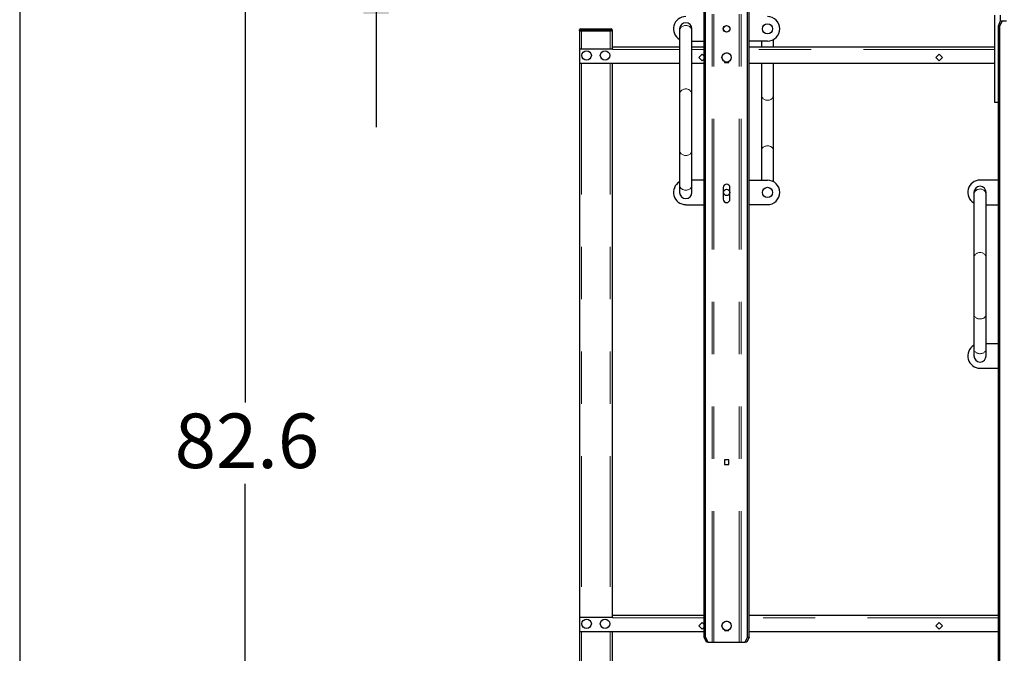
# Model space of a CAD drawing. Units: inches. Extents: x 0.3 to 10.7, y 0.4 to 8.2.
# Drawn here: x 0.3 to 2.2, y 3.9 to 5.2 of the extents above; entities that cross this region are included whole.
import ezdxf

# ---------------------------------------------------------------- set-up
doc = ezdxf.new("R2010")
doc.units = ezdxf.units.IN
doc.header["$MEASUREMENT"] = 0
doc.linetypes.add('PHANTOM', pattern=[0.5, 0.25, -0.05, 0.05, -0.05, 0.05, -0.05])
doc.layers.add('BORDER', color=7, linetype='Continuous')
doc.layers.add('POWERTAP_LOGO', color=7, linetype='Continuous')
doc.styles.add('SLDTEXTSTYLE0', font='TXT', dxfattribs={"width": 0.605})
doc.dimstyles.new('SLDDIMSTYLE0', dxfattribs={"dimtxt": 0.101115, "dimasz": 0.15748, "dimexe": 0, "dimexo": 0.0625, "dimgap": 0.025279, "dimtad": 0, "dimtih": 1, "dimtoh": 1, "dimdec": 1, "dimlfac": 32, "dimrnd": 1e-09, "dimzin": 4, "dimdsep": 46, "dimtxsty": 'SLDTEXTSTYLE0', "dimsah": 1, "dimcen": 0.09, "dimadec": 0, "dimazin": 1, "dimtfac": 1, "dimtofl": 0, "dimtmove": 0, "dimatfit": 3, "dimfxl": 0, "dimfrac": 2, "dimtolj": 1, "dimtzin": 12, "dimarcsym": 0})
doc.dimstyles.new('SLDDIMSTYLE1', dxfattribs={"dimtxt": 0.101115, "dimasz": 0.15748, "dimexe": 0, "dimexo": 0.0625, "dimgap": 0.025279, "dimtad": 0, "dimtih": 1, "dimtoh": 1, "dimdec": 1, "dimlfac": 32, "dimrnd": 1e-09, "dimzin": 4, "dimdsep": 46, "dimtxsty": 'SLDTEXTSTYLE0', "dimsah": 1, "dimcen": 0.09, "dimadec": 0, "dimazin": 1, "dimtfac": 1, "dimtmove": 0, "dimatfit": 0, "dimfxl": 0, "dimfrac": 2, "dimtolj": 1, "dimtzin": 12, "dimarcsym": 0})
doc.dimstyles.new('SLDDIMSTYLE2', dxfattribs={"dimtxt": 0.101115, "dimasz": 0.15748, "dimexe": 0, "dimexo": 0.0625, "dimgap": 0.025279, "dimtad": 0, "dimtih": 1, "dimtoh": 1, "dimdec": 1, "dimlfac": 32, "dimrnd": 1e-09, "dimzin": 12, "dimdsep": 46, "dimtxsty": 'SLDTEXTSTYLE0', "dimsah": 1, "dimcen": 0.09, "dimadec": 0, "dimazin": 3, "dimtfac": 1, "dimtofl": 0, "dimtmove": 0, "dimatfit": 3, "dimfxl": 0, "dimfrac": 2, "dimtolj": 1, "dimtzin": 12, "dimarcsym": 0})

# ---------------------------------------------------------------- blocks, each defined once
blk = doc.blocks.new('_D')
at = {"layer": 'POWERTAP_LOGO'}
for p, q in [((1.3999, 5.2193), (1.3999, 6.5972)), ((3.6499, 5.2193), (3.6499, 6.5972)), ((1.3999, 6.5072), (2.3899, 6.5072)), ((3.6499, 6.5072), (2.6599, 6.5072))]:
    blk.add_line(p, q, dxfattribs=at)
for points in [[(1.3999, 6.5072), (1.5574, 6.4826), (1.5574, 6.5319)], [(3.6499, 6.5072), (3.4924, 6.5319), (3.4924, 6.4826)]]:
    blk.add_solid(points, dxfattribs=at)
at = {"layer": 'POWERTAP_LOGO', "insert": (2.3899, 6.5639), "char_height": 0.10417, "attachment_point": 1, "style": 'SLDTEXTSTYLE0'}
blk.add_mtext('72.0', dxfattribs=at)
blk = doc.blocks.new('_D_1')
at = {"layer": 'POWERTAP_LOGO'}
for p, q in [((1.6812, 5.5514), (1.6812, 6.0972)), ((2.2437, 5.2389), (2.2437, 6.0972)), ((1.6812, 6.0072), (1.3071, 6.0072)), ((2.2437, 6.0072), (2.6177, 6.0072))]:
    blk.add_line(p, q, dxfattribs=at)
for points in [[(1.6812, 6.0072), (1.5237, 6.0319), (1.5237, 5.9826)], [(2.2437, 6.0072), (2.4011, 5.9826), (2.4011, 6.0319)]]:
    blk.add_solid(points, dxfattribs=at)
at = {"layer": 'POWERTAP_LOGO', "insert": (1.8274, 6.0639), "char_height": 0.10417, "attachment_point": 1, "style": 'SLDTEXTSTYLE0'}
blk.add_mtext('18.0', dxfattribs=at)
blk = doc.blocks.new('_D_2')
at = {"layer": 'POWERTAP_LOGO'}
for p, q in [((1.3999, 5.2193), (1.3999, 6.3472)), ((1.6812, 5.5514), (1.6812, 6.3472)), ((1.3999, 6.2572), (0.9897, 6.2572)), ((1.6812, 6.2572), (2.0552, 6.2572))]:
    blk.add_line(p, q, dxfattribs=at)
for points in [[(1.3999, 6.2572), (1.2424, 6.2819), (1.2424, 6.2326)], [(1.6812, 6.2572), (1.8386, 6.2326), (1.8386, 6.2819)]]:
    blk.add_solid(points, dxfattribs=at)
at = {"layer": 'POWERTAP_LOGO', "insert": (0.7968, 6.3139), "char_height": 0.10417, "attachment_point": 1, "style": 'SLDTEXTSTYLE0'}
blk.add_mtext('9.0', dxfattribs=at)
blk = doc.blocks.new('_D_3')
at = {"layer": 'POWERTAP_LOGO'}
for p, q in [((1.5296, 5.6317), (0.6712, 5.6317)), ((0.7612, 5.6317), (0.7612, 4.4192)), ((0.7612, 3.0514), (0.7612, 4.2639)), ((1.3147, 3.0514), (0.6712, 3.0514))]:
    blk.add_line(p, q, dxfattribs=at)
for points in [[(0.7612, 5.6317), (0.7366, 5.4742), (0.7858, 5.4742)], [(0.7612, 3.0514), (0.7858, 3.2089), (0.7366, 3.2089)]]:
    blk.add_solid(points, dxfattribs=at)
at = {"layer": 'POWERTAP_LOGO', "insert": (0.6262, 4.3982), "char_height": 0.10417, "attachment_point": 1, "style": 'SLDTEXTSTYLE0'}
blk.add_mtext('82.6', dxfattribs=at)
blk = doc.blocks.new('_D_4')
at = {"layer": 'POWERTAP_LOGO'}
for p, q in [((1.0112, 5.6317), (1.0112, 6.0057)), ((1.5296, 5.6317), (0.9212, 5.6317)), ((2.0961, 5.3192), (0.9212, 5.3192)), ((1.0112, 5.3192), (1.0112, 4.9452))]:
    blk.add_line(p, q, dxfattribs=at)
for points in [[(1.0112, 5.6317), (1.0358, 5.7892), (0.9866, 5.7892)], [(1.0112, 5.3192), (0.9866, 5.1617), (1.0358, 5.1617)]]:
    blk.add_solid(points, dxfattribs=at)
at = {"layer": 'POWERTAP_LOGO', "insert": (0.8762, 5.5321), "char_height": 0.10417, "attachment_point": 1, "style": 'SLDTEXTSTYLE0'}
blk.add_mtext('10.0', dxfattribs=at)

msp = doc.modelspace()

# ---------------------------------------------------------------- linework, layer by layer
at = {"color": 8, "linetype": 'PHANTOM', "lineweight": 18}
for p, q in [((1.6535, 3.9614), (1.6535, 5.4614)), ((1.657, 3.9614), (1.657, 5.4614)), ((1.7053, 3.9614), (1.7053, 5.4614)), ((1.7088, 3.9614), (1.7088, 5.4614)), ((1.3999, 5.1314), (1.4018, 5.1314)), ((1.4018, 5.1314), (1.4018, 5.1333)), ((1.4605, 5.1314), (1.4018, 5.1314)), ((1.4018, 5.1314), (1.4018, 5.1293)), ((1.4038, 5.1293), (1.4038, 5.0948)), ((1.4585, 5.1293), (1.4585, 5.0948)), ((1.4605, 5.1333), (1.4605, 5.1314)), ((1.4605, 5.1314), (1.4624, 5.1314)), ((1.4605, 5.1293), (1.4605, 5.1314)), ((1.5913, 5.0939), (1.4633, 5.0939)), ((1.6382, 5.0939), (1.6147, 5.0939)), ((2.1929, 5.0939), (1.7241, 5.0939)), ((1.4038, 5.0668), (1.4038, 4.0089)), ((1.4585, 5.0668), (1.4585, 4.0089)), ((1.6382, 4.0079), (1.4633, 4.0079)), ((2.2007, 4.0079), (1.7241, 4.0079)), ((1.4038, 3.9809), (1.4038, 3.0826)), ((1.4585, 3.9809), (1.4585, 3.0826))]:
    msp.add_line(p, q, dxfattribs=at)
at = {"color": 7, "linetype": 'Continuous', "lineweight": 25}
for p, q in [((1.6382, 3.9711), (1.6382, 5.4517)), ((1.6411, 3.9711), (1.6411, 5.4517)), ((1.7212, 3.9711), (1.7212, 5.4517)), ((1.7241, 3.9711), (1.7241, 5.4517)), ((2.1929, 5.1592), (2.1929, 4.9926)), ((2.2046, 5.1481), (2.2046, 5.1592)), ((2.2007, 5.1392), (2.2049, 5.1489)), ((2.2036, 5.1392), (2.2007, 5.1392)), ((2.2007, 3.6586), (2.2007, 5.1392)), ((2.2079, 5.1489), (2.2036, 5.1392)), ((2.2036, 3.6586), (2.2036, 5.1392)), ((2.2049, 5.1489), (2.2079, 5.1489)), ((2.2079, 5.1489), (2.216, 5.1489)), ((1.3999, 5.1293), (1.3999, 5.1314)), ((1.4018, 5.1293), (1.3999, 5.1293)), ((1.3999, 5.1293), (1.3999, 5.0948)), ((1.4018, 5.1333), (1.4605, 5.1333)), ((1.4018, 5.1293), (1.4605, 5.1293)), ((1.4038, 5.1293), (1.4585, 5.1293)), ((1.4624, 5.1293), (1.4605, 5.1293)), ((1.4624, 5.1314), (1.4624, 5.1293)), ((1.4624, 5.1293), (1.4624, 5.0948)), ((1.5913, 5.1333), (1.5913, 5.1289)), ((1.5913, 5.1289), (1.5913, 5.0076)), ((1.6147, 5.1289), (1.6147, 5.1333)), ((1.6147, 5.0076), (1.6147, 5.1289)), ((1.6147, 5.1098), (1.6382, 5.1098)), ((1.7593, 5.1098), (1.7241, 5.1098)), ((1.7476, 5.1098), (1.7476, 5.0981)), ((1.771, 5.0981), (1.771, 5.113)), ((1.3999, 5.0948), (1.3999, 5.0668)), ((1.3999, 5.0948), (1.4633, 5.0948)), ((1.4633, 5.0948), (1.4633, 5.0981)), ((1.5913, 5.0981), (1.4633, 5.0981)), ((1.4633, 5.0948), (1.4633, 5.0939)), ((1.6382, 5.0981), (1.6147, 5.0981)), ((1.6281, 5.0786), (1.6343, 5.0848)), ((1.6343, 5.0848), (1.6382, 5.0809)), ((2.1929, 5.0981), (1.7241, 5.0981)), ((2.0812, 5.0786), (2.0874, 5.0848)), ((2.0874, 5.0848), (2.0936, 5.0786)), ((1.5913, 5.0668), (1.3999, 5.0668)), ((1.3999, 5.0668), (1.3999, 4.0089)), ((1.4624, 5.0668), (1.4624, 4.0089)), ((1.6382, 5.0668), (1.6147, 5.0668)), ((1.6343, 5.0724), (1.6281, 5.0786)), ((1.6382, 5.0763), (1.6343, 5.0724)), ((1.6768, 5.0708), (1.6768, 5.0693)), ((1.6768, 5.0693), (1.6856, 5.0693)), ((1.6856, 5.0693), (1.6856, 5.0708)), ((2.1929, 5.0668), (1.7241, 5.0668)), ((1.7476, 5.0668), (1.7476, 5.0076)), ((1.771, 5.0076), (1.771, 5.0668)), ((2.0874, 5.0724), (2.0812, 5.0786)), ((2.0936, 5.0786), (2.0874, 5.0724)), ((1.5913, 5.0076), (1.5913, 4.9005)), ((1.6147, 4.9005), (1.6147, 5.0076)), ((1.7476, 5.0076), (1.7476, 4.9005)), ((1.771, 4.9005), (1.771, 5.0076)), ((2.2007, 4.9926), (2.1929, 4.9926)), ((1.5913, 4.9005), (1.5913, 4.8343)), ((1.6147, 4.8343), (1.6147, 4.9005)), ((1.7476, 4.9005), (1.7476, 4.8442)), ((1.771, 4.8411), (1.771, 4.9005)), ((1.6382, 4.8442), (1.6147, 4.8442)), ((1.7241, 4.8442), (1.7593, 4.8442)), ((2.2007, 4.8442), (2.1655, 4.8442)), ((1.5913, 4.8343), (1.5913, 4.8208)), ((1.6147, 4.8208), (1.6147, 4.8343)), ((1.6748, 4.83), (1.6748, 4.8076)), ((1.6875, 4.8076), (1.6875, 4.83)), ((2.1538, 4.8208), (2.1538, 4.8164)), ((2.1772, 4.8164), (2.1772, 4.8208)), ((2.1538, 4.8164), (2.1538, 4.6951)), ((2.1772, 4.6951), (2.1772, 4.8164)), ((1.603, 4.7973), (1.6382, 4.7973)), ((1.7593, 4.7973), (1.7241, 4.7973)), ((2.1772, 4.7973), (2.2007, 4.7973)), ((2.1538, 4.6951), (2.1538, 4.588)), ((2.1772, 4.588), (2.1772, 4.6951)), ((2.1538, 4.588), (2.1538, 4.5218)), ((2.1772, 4.5218), (2.1772, 4.588)), ((2.1538, 4.5218), (2.1538, 4.5083)), ((2.2007, 4.5317), (2.1772, 4.5317)), ((2.1772, 4.5083), (2.1772, 4.5218)), ((2.1655, 4.4848), (2.2007, 4.4848)), ((1.6856, 4.3095), (1.6768, 4.3095)), ((1.6768, 4.3095), (1.6768, 4.3007)), ((1.6768, 4.3007), (1.6856, 4.3007)), ((1.6856, 4.3007), (1.6856, 4.3095)), ((1.3999, 4.0089), (1.3999, 3.9809)), ((1.3999, 4.0089), (1.4633, 4.0089)), ((1.4633, 4.0089), (1.4633, 4.0122)), ((1.6382, 4.0122), (1.4633, 4.0122)), ((1.4633, 4.0089), (1.4633, 4.0079)), ((2.2007, 4.0122), (1.7241, 4.0122)), ((1.6281, 3.9926), (1.6343, 3.9988)), ((1.6343, 3.9864), (1.6281, 3.9926)), ((1.6343, 3.9988), (1.6382, 3.9949)), ((1.6382, 3.9903), (1.6343, 3.9864)), ((2.0812, 3.9926), (2.0874, 3.9988)), ((2.0874, 3.9864), (2.0812, 3.9926)), ((2.0874, 3.9988), (2.0936, 3.9926)), ((2.0936, 3.9926), (2.0874, 3.9864)), ((1.6382, 3.9809), (1.3999, 3.9809)), ((1.3999, 3.9809), (1.3999, 3.2428)), ((1.4624, 3.9809), (1.4624, 3.2428)), ((1.6382, 3.9711), (1.6411, 3.9711)), ((1.6424, 3.9614), (1.6382, 3.9711)), ((1.6411, 3.9711), (1.6454, 3.9614)), ((1.6768, 3.9848), (1.6768, 3.9834)), ((1.6768, 3.9834), (1.6856, 3.9834)), ((1.6856, 3.9834), (1.6856, 3.9848)), ((1.7169, 3.9614), (1.7212, 3.9711)), ((1.7241, 3.9711), (1.7199, 3.9614)), ((1.7212, 3.9711), (1.7241, 3.9711)), ((2.2007, 3.9809), (1.7241, 3.9809)), ((1.6454, 3.9614), (1.6424, 3.9614)), ((1.6454, 3.9614), (1.6535, 3.9614)), ((1.6535, 3.9614), (1.657, 3.9614)), ((1.657, 3.9614), (1.7053, 3.9614)), ((1.7053, 3.9614), (1.7088, 3.9614)), ((1.7088, 3.9614), (1.7169, 3.9614)), ((1.7199, 3.9614), (1.7169, 3.9614))]:
    msp.add_line(p, q, dxfattribs=at)
at = {"color": 8, "linetype": 'PHANTOM', "lineweight": 18, "flags": 128}
for points in [[(1.6147, 5.1289), (1.6147, 5.1295), (1.6146, 5.1309), (1.6142, 5.1322), (1.6137, 5.1334), (1.613, 5.1346), (1.6122, 5.1357), (1.6112, 5.1367), (1.6101, 5.1376), (1.6089, 5.1383), (1.6076, 5.1389), (1.6062, 5.1393), (1.6048, 5.1396), (1.6034, 5.1398), (1.6019, 5.1397), (1.6005, 5.1395), (1.5991, 5.1391), (1.5978, 5.1386), (1.5966, 5.1379), (1.5954, 5.1371), (1.5944, 5.1362), (1.5935, 5.1352), (1.5927, 5.134), (1.5921, 5.1328), (1.5917, 5.1315), (1.5914, 5.1302), (1.5913, 5.1289), (1.5913, 5.1289)], [(1.6147, 5.0076), (1.6147, 5.0083), (1.6146, 5.0096), (1.6142, 5.0109), (1.6137, 5.0122), (1.613, 5.0134), (1.6122, 5.0145), (1.6112, 5.0154), (1.6101, 5.0163), (1.6089, 5.0171), (1.6076, 5.0177), (1.6062, 5.0181), (1.6048, 5.0184), (1.6034, 5.0185), (1.6019, 5.0185), (1.6005, 5.0183), (1.5991, 5.0179), (1.5978, 5.0174), (1.5966, 5.0167), (1.5954, 5.0159), (1.5944, 5.015), (1.5935, 5.0139), (1.5927, 5.0128), (1.5921, 5.0116), (1.5917, 5.0103), (1.5914, 5.009), (1.5913, 5.0076), (1.5913, 5.0076)], [(1.771, 5.0076), (1.7709, 5.0063), (1.7706, 5.005), (1.7702, 5.0037), (1.7696, 5.0025), (1.7688, 5.0013), (1.7679, 5.0003), (1.7669, 4.9994), (1.7658, 4.9985), (1.7645, 4.9979), (1.7632, 4.9973), (1.7618, 4.997), (1.7604, 4.9968), (1.7589, 4.9967), (1.7575, 4.9969), (1.7561, 4.9971), (1.7547, 4.9976), (1.7534, 4.9982), (1.7522, 4.9989), (1.7511, 4.9998), (1.7502, 5.0008), (1.7493, 5.0019), (1.7486, 5.0031), (1.7481, 5.0043), (1.7478, 5.0056), (1.7476, 5.007), (1.7476, 5.0076)], [(1.6147, 4.9005), (1.6147, 4.9), (1.6146, 4.8988), (1.6142, 4.8978), (1.6137, 4.8967), (1.613, 4.8957), (1.6122, 4.8948), (1.6112, 4.8939), (1.6101, 4.8932), (1.6089, 4.8926), (1.6076, 4.8921), (1.6062, 4.8917), (1.6048, 4.8915), (1.6034, 4.8914), (1.6019, 4.8914), (1.6005, 4.8916), (1.5991, 4.8919), (1.5978, 4.8923), (1.5966, 4.8929), (1.5954, 4.8936), (1.5944, 4.8943), (1.5935, 4.8952), (1.5927, 4.8962), (1.5921, 4.8972), (1.5917, 4.8983), (1.5914, 4.8994), (1.5913, 4.9005), (1.5913, 4.9005)], [(1.771, 4.9005), (1.7709, 4.9017), (1.7706, 4.9028), (1.7702, 4.9039), (1.7696, 4.9049), (1.7688, 4.9058), (1.7679, 4.9067), (1.7669, 4.9075), (1.7658, 4.9082), (1.7645, 4.9088), (1.7632, 4.9092), (1.7618, 4.9095), (1.7604, 4.9097), (1.7589, 4.9097), (1.7575, 4.9096), (1.7561, 4.9094), (1.7547, 4.909), (1.7534, 4.9085), (1.7522, 4.9079), (1.7511, 4.9071), (1.7502, 4.9063), (1.7493, 4.9054), (1.7486, 4.9044), (1.7481, 4.9033), (1.7478, 4.9022), (1.7476, 4.9011), (1.7476, 4.9005)], [(1.6147, 4.8343), (1.6147, 4.8337), (1.6146, 4.8326), (1.6142, 4.8315), (1.6137, 4.8304), (1.613, 4.8294), (1.6122, 4.8285), (1.6112, 4.8277), (1.6101, 4.8269), (1.6089, 4.8263), (1.6076, 4.8258), (1.6062, 4.8254), (1.6048, 4.8252), (1.6034, 4.8251), (1.6019, 4.8251), (1.6005, 4.8253), (1.5991, 4.8256), (1.5978, 4.8261), (1.5966, 4.8266), (1.5954, 4.8273), (1.5944, 4.8281), (1.5935, 4.829), (1.5927, 4.8299), (1.5921, 4.831), (1.5917, 4.832), (1.5914, 4.8331), (1.5913, 4.8343), (1.5913, 4.8343)], [(2.1772, 4.8164), (2.1772, 4.817), (2.1771, 4.8184), (2.1767, 4.8197), (2.1762, 4.8209), (2.1755, 4.8221), (2.1747, 4.8232), (2.1737, 4.8242), (2.1726, 4.8251), (2.1714, 4.8258), (2.1701, 4.8264), (2.1687, 4.8268), (2.1673, 4.8271), (2.1659, 4.8273), (2.1644, 4.8272), (2.163, 4.827), (2.1616, 4.8266), (2.1603, 4.8261), (2.1591, 4.8254), (2.1579, 4.8246), (2.1569, 4.8237), (2.156, 4.8227), (2.1552, 4.8215), (2.1546, 4.8203), (2.1542, 4.819), (2.1539, 4.8177), (2.1538, 4.8164), (2.1538, 4.8164)], [(2.1772, 4.6951), (2.1772, 4.6958), (2.1771, 4.6971), (2.1767, 4.6984), (2.1762, 4.6997), (2.1755, 4.7009), (2.1747, 4.702), (2.1737, 4.7029), (2.1726, 4.7038), (2.1714, 4.7046), (2.1701, 4.7052), (2.1687, 4.7056), (2.1673, 4.7059), (2.1659, 4.706), (2.1644, 4.706), (2.163, 4.7058), (2.1616, 4.7054), (2.1603, 4.7049), (2.1591, 4.7042), (2.1579, 4.7034), (2.1569, 4.7025), (2.156, 4.7014), (2.1552, 4.7003), (2.1546, 4.6991), (2.1542, 4.6978), (2.1539, 4.6965), (2.1538, 4.6951), (2.1538, 4.6951)], [(2.1772, 4.588), (2.1772, 4.5875), (2.1771, 4.5863), (2.1767, 4.5853), (2.1762, 4.5842), (2.1755, 4.5832), (2.1747, 4.5823), (2.1737, 4.5814), (2.1726, 4.5807), (2.1714, 4.5801), (2.1701, 4.5796), (2.1687, 4.5792), (2.1673, 4.579), (2.1659, 4.5789), (2.1644, 4.5789), (2.163, 4.5791), (2.1616, 4.5794), (2.1603, 4.5798), (2.1591, 4.5804), (2.1579, 4.5811), (2.1569, 4.5818), (2.156, 4.5827), (2.1552, 4.5837), (2.1546, 4.5847), (2.1542, 4.5858), (2.1539, 4.5869), (2.1538, 4.588), (2.1538, 4.588)], [(2.1772, 4.5218), (2.1772, 4.5212), (2.1771, 4.5201), (2.1767, 4.519), (2.1762, 4.5179), (2.1755, 4.5169), (2.1747, 4.516), (2.1737, 4.5152), (2.1726, 4.5144), (2.1714, 4.5138), (2.1701, 4.5133), (2.1687, 4.5129), (2.1673, 4.5127), (2.1659, 4.5126), (2.1644, 4.5126), (2.163, 4.5128), (2.1616, 4.5131), (2.1603, 4.5136), (2.1591, 4.5141), (2.1579, 4.5148), (2.1569, 4.5156), (2.156, 4.5165), (2.1552, 4.5174), (2.1546, 4.5185), (2.1542, 4.5195), (2.1539, 4.5206), (2.1538, 4.5218), (2.1538, 4.5218)]]:
    msp.add_lwpolyline(points, dxfattribs=at)
at = {"color": 7, "linetype": 'Continuous', "lineweight": 25}
for centre, radius in [((1.6812, 5.1333), 0.00634), ((1.6812, 5.1333), 0.00611), ((1.7593, 5.1333), 0.00977), ((1.4136, 5.0825), 0.00898), ((1.4487, 5.0825), 0.00898), ((1.6812, 5.0786), 0.00894), ((1.6812, 4.8208), 0.00611), ((1.7593, 4.8208), 0.00977), ((1.4136, 3.9965), 0.00898), ((1.4487, 3.9965), 0.00898), ((1.6812, 3.9926), 0.00894)]:
    msp.add_circle(centre, radius, dxfattribs=at)
at = {"color": 8, "linetype": 'PHANTOM', "lineweight": 18}
for centre in [(1.6812, 5.0786), (1.6812, 3.9926)]:
    msp.add_circle(centre, 0.00871, dxfattribs=at)
at = {"color": 7, "linetype": 'Continuous', "lineweight": 25}
for centre, radius, start, end in [((1.603, 5.1333), 0.0234, 90, 240), ((1.7593, 5.1333), 0.0234, 270, 90), ((1.603, 5.1333), 0.0117, 0, 180), ((1.4018, 5.1314), 0.00188, 90, 180), ((1.4605, 5.1314), 0.00188, 0, 90), ((1.603, 4.8208), 0.0234, 120, 270), ((1.7593, 4.8208), 0.0234, 270, 90), ((2.1655, 4.8208), 0.0234, 90, 240), ((1.603, 4.8208), 0.0117, 180, 0), ((1.6812, 4.83), 0.00634, 0, 180), ((2.1655, 4.8208), 0.0117, 0, 180), ((1.6812, 4.8076), 0.00634, 180, 0), ((2.1655, 4.5083), 0.0234, 120, 270), ((2.1655, 4.5083), 0.0117, 180, 360)]:
    msp.add_arc(centre, radius, start, end, dxfattribs=at)
at = {"layer": 'BORDER'}
msp.add_line((0.3299, 8.1921), (0.3299, 0.3921), dxfattribs=at)

# ---------------------------------------------------------------- dimensions: what is measured, and where the dimension line sits
at = {"layer": 'POWERTAP_LOGO'}
for base, p1, p2, dimstyle, picture, middle in [((3.6499, 6.5072), (1.3999, 5.1293), (3.6499, 5.1293), 'SLDDIMSTYLE0', '_D', (2.5249, 6.5072)), ((1.6812, 6.2572), (1.3999, 5.1293), (1.6812, 5.4614), 'SLDDIMSTYLE1', '_D_2', (0.8933, 6.2572)), ((2.2437, 6.0072), (1.6812, 5.4614), (2.2437, 5.1489), 'SLDDIMSTYLE1', '_D_1', (1.9624, 6.0072))]:
    dim = msp.add_linear_dim(base=base, p1=p1, p2=p2, dimstyle=dimstyle, dxfattribs=at)
    dim.commit()
    dim.dimension.update_dxf_attribs({"geometry": picture, "text_midpoint": middle, "dimtype": 160})
for base, p1, p2, dimstyle, picture, middle in [((1.0112, 5.6317), (2.1861, 5.3192), (1.6196, 5.6317), 'SLDDIMSTYLE1', '_D_4', (1.0112, 5.4755)), ((0.7612, 3.0514), (1.6196, 5.6317), (1.4047, 3.0514), 'SLDDIMSTYLE2', '_D_3', (0.7612, 4.3415))]:
    dim = msp.add_linear_dim(base=base, p1=p1, p2=p2, angle=90, dimstyle=dimstyle, dxfattribs=at)
    dim.commit()
    dim.dimension.update_dxf_attribs({"geometry": picture, "text_midpoint": middle, "dimtype": 160})

doc.saveas('drawing.dxf')
